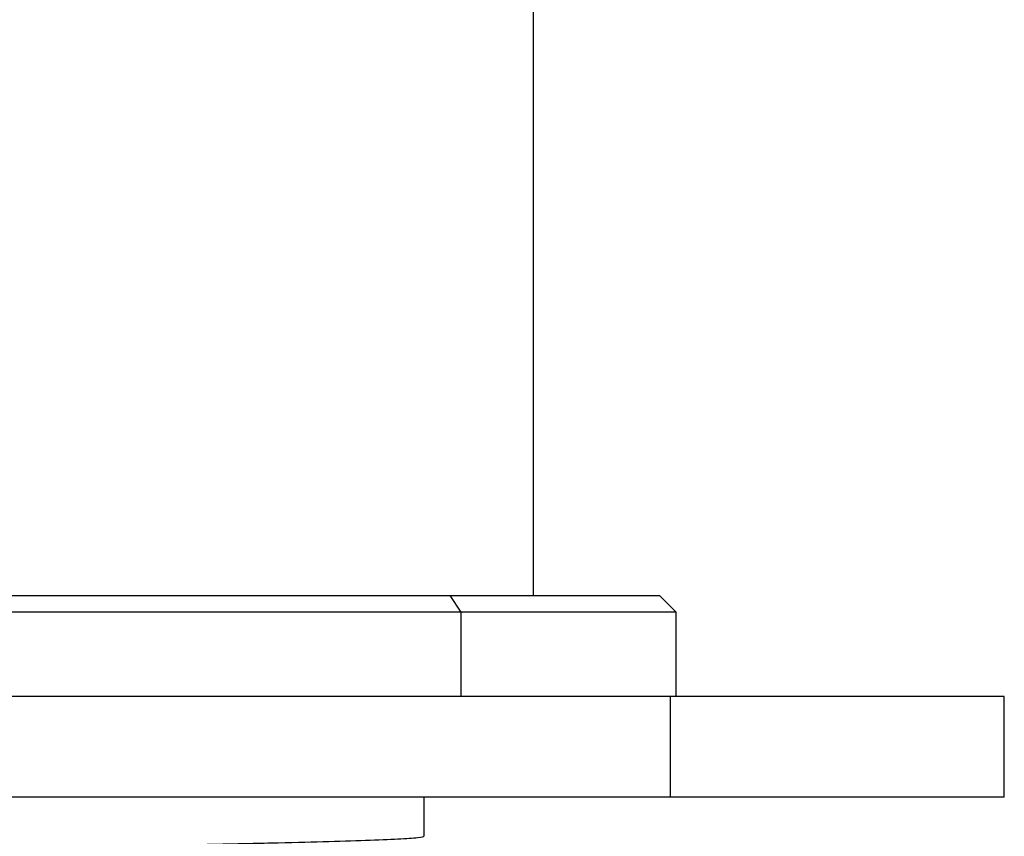
# Model space of a CAD drawing. Units: millimetres. Extents: x 16 to 2766, y 46 to 2085.
# Drawn here: x 1374 to 1404, y 1630 to 1654 of the extents above; entities that cross this region are included whole.
import ezdxf

# ---------------------------------------------------------------- set-up
doc = ezdxf.new("R2010")
doc.units = ezdxf.units.MM
doc.header["$LTSCALE"] = 10

msp = doc.modelspace()

# ---------------------------------------------------------------- linework, layer by layer
at = {"color": 7, "linetype": 'Continuous', "lineweight": 25}
for p, q in [((1389.608, 1685.211), (1389.608, 1637.111)), ((1358.858, 1637.111), (1387.13, 1637.111)), ((1387.13, 1637.111), (1387.45, 1636.611)), ((1387.13, 1637.111), (1393.358, 1637.111)), ((1393.858, 1636.611), (1393.358, 1637.111)), ((1387.45, 1636.611), (1358.358, 1636.611)), ((1387.45, 1636.611), (1387.45, 1634.111)), ((1393.858, 1636.611), (1387.45, 1636.611)), ((1393.858, 1634.111), (1393.858, 1636.611)), ((1393.68, 1634.111), (1348.608, 1634.111)), ((1393.68, 1634.111), (1393.68, 1631.111)), ((1403.608, 1634.111), (1393.68, 1634.111)), ((1403.608, 1631.111), (1403.608, 1634.111)), ((1393.68, 1631.111), (1348.608, 1631.111)), ((1386.358, 1631.111), (1386.358, 1629.952)), ((1403.608, 1631.111), (1393.68, 1631.111))]:
    msp.add_line(p, q, dxfattribs=at)
msp.add_open_spline([(1365.858, 1629.317), (1365.858, 1629.329), (1365.921, 1629.342), (1366.181, 1629.369), (1366.378, 1629.383), (1366.898, 1629.41), (1367.221, 1629.424), (1367.971, 1629.451), (1368.398, 1629.463), (1369.322, 1629.488), (1369.838, 1629.501), (1370.956, 1629.528), (1371.558, 1629.541), (1372.813, 1629.569), (1373.467, 1629.583), (1374.788, 1629.609), (1375.454, 1629.622), (1376.762, 1629.647), (1377.428, 1629.66), (1378.749, 1629.686), (1379.403, 1629.7), (1380.658, 1629.728), (1381.26, 1629.741), (1382.378, 1629.768), (1382.893, 1629.781), (1383.818, 1629.805), (1384.245, 1629.818), (1384.995, 1629.845), (1385.318, 1629.859), (1385.838, 1629.886), (1386.035, 1629.9), (1386.295, 1629.927), (1386.358, 1629.94), (1386.358, 1629.952)], degree=3, knots=[0, 0, 0, 0, 0.0625, 0.0625, 0.125, 0.125, 0.1875, 0.1875, 0.25, 0.25, 0.3125, 0.3125, 0.375, 0.375, 0.4375, 0.4375, 0.5, 0.5, 0.5625, 0.5625, 0.625, 0.625, 0.6875, 0.6875, 0.75, 0.75, 0.8125, 0.8125, 0.875, 0.875, 0.9375, 0.9375, 1, 1, 1, 1], dxfattribs=at)

doc.saveas('drawing.dxf')
